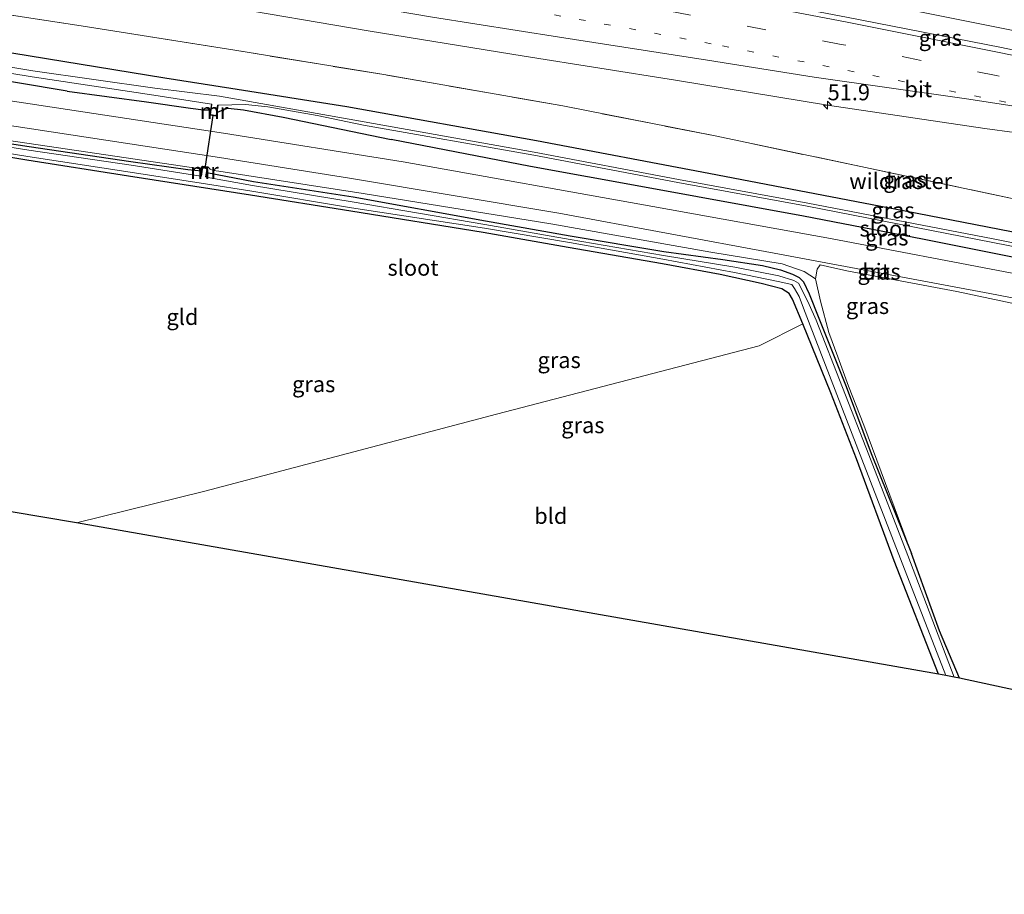
# Model space of a CAD drawing. Units: metres. Extents: x 119993 to 130003, y 394295 to 400001.
# Drawn here: x 120255 to 120409, y 396604 to 396740 of the extents above; entities that cross this region are included whole.
import ezdxf
from ezdxf.enums import TextEntityAlignment as Align

# ---------------------------------------------------------------- set-up
doc = ezdxf.new("R2010")
doc.units = ezdxf.units.M
for name, pattern in [('IE-TERREINAFSCHEIDING', [10, 8, -2]), ('VW-1-3_STREEP', [4, 1, -3]), ('VW-3-9_STREEP', [12, 3, -9])]:
    doc.linetypes.add(name, pattern=pattern)
doc.layers.get('0').update_dxf_attribs({"lineweight": 25})
for name, color, linetype, lineweight in [('B-ME-AM-KILOMETR-S-B1', 7, 'Continuous', 18), ('B-ME-BV-GELEIDECONSTRUCTIE-GELEIDERAIL-L-B1', 213, 'BV-GELEIDERAIL', 18), ('B-ME-GW-INSTEEKWATERGANG-L-B1', 10, 'Continuous', 25), ('B-ME-GW-KRUINLIJN-L-B1', 93, 'Continuous', 18), ('B-ME-IE-GRASLAND-GV-B6', 93, 'Continuous', 18), ('B-ME-IE-GRONDWERKLIJN-GROND_INGERICHT-GV-B6', 253, 'Continuous', 18), ('B-ME-IE-TERREINAFSCHEIDING-RASTERHEKWERK-L-B1', 8, 'IE-TERREINAFSCHEIDING', 18), ('B-ME-KG-KADASTRAAL-OPNAMEDTMGRENS-L-B1', 10, 'Continuous', 25), ('B-ME-KW-DUIKER-L-B1', 10, 'Continuous', 25), ('B-ME-MW-MUUR-GV-B6', 8, 'IE-TERREINAFSCHEIDING-KUNSTMATIG', 18), ('B-ME-OG-WATER-GV-B6', 153, 'Continuous', 18), ('B-ME-VH-VERH_SOORT-BITUMEN-GV-B6', 8, 'IE-TERREINAFSCHEIDING-NATUURLIJK-HOUTWAL', 18), ('B-ME-VW-MARKERING-13STREEP-045-L-B1', 255, 'VW-1-3_STREEP', 18), ('B-ME-VW-MARKERING-39STREEP-015-L-B1', 255, 'VW-3-9_STREEP', 18), ('B-ME-VW-MARKERING-STREEP-015-L-B1', 7, 'Continuous', 18)]:
    doc.layers.add(name, color=color, linetype=linetype, lineweight=lineweight)
doc.styles.add('NLCS-ISO', font='NLCS-ISO.TTF')
doc.linetypes.add('BV-GELEIDERAIL', pattern='A,10,-3,[108,NLCS.SHX,S=1,R=0,X=0,Y=0],-3', length=16)
doc.linetypes.add('IE-TERREINAFSCHEIDING-KUNSTMATIG', pattern='A,4,[82,NLCS.SHX,S=0.75,R=90,X=0,Y=0],4,-2', length=10)
doc.linetypes.add('IE-TERREINAFSCHEIDING-NATUURLIJK-HOUTWAL', pattern='A,7,-1.5,[67,NLCS.SHX,S=0.75,R=45,X=0,Y=0],-1.5,7,-1.5,[70,NLCS.SHX,S=0.75,R=0,X=0,Y=0],-1.5', length=20)

# ---------------------------------------------------------------- blocks, each defined once
blk = doc.blocks.new('hecto')
for p, q in [((0, 0.625), (-0.625, 0)), ((0, -0.625), (0, 0.625)), ((-0.625, 0), (0.625, 0)), ((0.625, 0), (0, -0.625))]:
    blk.add_line(p, q)

msp = doc.modelspace()

# ---------------------------------------------------------------- linework, layer by layer
at = {"layer": 'B-ME-BV-GELEIDECONSTRUCTIE-GELEIDERAIL-L-B1'}
msp.add_polyline3d([(120582.281, 396698.31, 12.351), (120545.824, 396707.66, 12.264), (120486.028, 396722.094, 12.19), (120427.416, 396735.121, 12.077), (120368.326, 396747.031, 11.929), (120310.121, 396757.656, 11.9), (120250.685, 396767.205, 11.764), (120213.599, 396772.407, 11.649)], dxfattribs=at)
at = {"layer": 'B-ME-GW-INSTEEKWATERGANG-L-B1'}
for points in [[(120205.701, 396742.996, 10.184), (120216.765, 396741.416, 10.141), (120250.689, 396735.549, 10.166), (120277.28, 396731.244, 10.099), (120287.602, 396729.609, 10.164)], [(120261.956, 396729.124, 9.773), (120238.603, 396733.064, 9.741), (120218.004, 396736.437, 9.73), (120204.444, 396738.316, 9.831)], [(120287.602, 396729.609, 10.164), (120305.717, 396726.738, 10.278), (120335.399, 396721.427, 10.446), (120362.375, 396716.345, 10.562), (120393.092, 396710.446, 10.594), (120426.084, 396704.003, 10.731), (120444.031, 396700.375, 10.831), (120470.469, 396695.004, 10.883), (120489.029, 396691.054, 10.923), (120514.266, 396685.665, 10.98), (120540.265, 396679.781, 11.044), (120566.401, 396673.466, 11.012), (120575.295, 396671.303, 11.035)], [(120283.019, 396716.641, 9.693), (120280.828, 396716.841, 9.679), (120271.94, 396718.075, 9.604), (120256.042, 396720.419, 9.568), (120235.165, 396723.631, 9.514), (120217.157, 396726.401, 9.587), (120206.955, 396728.222, 9.716), (120204.419, 396728.749, 9.759), (120203.333, 396728.902, 9.759), (120202.382, 396728.882, 9.759), (120201.983, 396728.643, 9.759), (120201.662, 396727.367, 9.759), (120202.26, 396726.713, 9.759), (120203.994, 396726.453, 9.759)], [(120261.956, 396729.124, 9.773), (120274.377, 396727.498, 9.904), (120281.268, 396726.49, 9.923), (120283.307, 396726.245, 9.916), (120284.131, 396726.21, 9.919), (120284.409, 396726.144, 9.913)], [(120398.286, 396637.954, 9.963), (120391.358, 396655.679, 10.153), (120385.483, 396671.64, 10.003), (120381.475, 396681.963, 9.96), (120377.052, 396692.739, 9.932), (120375.437, 396696.599, 9.864), (120374.941, 396697.494, 9.875), (120373.798, 396698.216, 9.88), (120370.562, 396699.064, 9.941), (120364.139, 396700.483, 9.976), (120355.097, 396702.154, 9.847), (120340.332, 396704.688, 9.757), (120327.056, 396707.046, 9.764), (120306.347, 396710.356, 9.691), (120290.666, 396712.863, 9.655), (120271.565, 396715.843, 9.604), (120255.663, 396718.356, 9.568), (120234.741, 396721.818, 9.514), (120216.712, 396724.48, 9.587), (120206.544, 396726.09, 9.716), (120204.999, 396726.31, 9.742), (120203.994, 396726.453, 9.759)], [(120285.446, 396725.824, 9.912), (120286.446, 396726.287, 9.89), (120287.177, 396726.512, 9.863), (120289.543, 396726.228, 9.882), (120295.781, 396725.08, 10.008), (120312.677, 396721.587, 10.05)], [(120574.316, 396667.52, 10.886), (120563.085, 396670.101, 10.891), (120532.526, 396677.327, 10.903), (120504.356, 396683.481, 10.927), (120479.406, 396689.074, 10.887), (120449.259, 396695.17, 10.863), (120425.325, 396700.111, 10.702), (120395.811, 396706.01, 10.576), (120377.149, 396709.591, 10.492), (120352.278, 396714.134, 10.422), (120334.45, 396717.378, 10.285), (120312.677, 396721.587, 10.05)], [(120283.847, 396716.454, 9.631), (120291.124, 396715.042, 9.655), (120306.743, 396712.603, 9.691), (120327.448, 396708.884, 9.764), (120340.649, 396706.522, 9.757), (120355.334, 396704.059, 9.847), (120364.538, 396702.84, 9.976), (120370.736, 396701.892, 9.941), (120373.578, 396701.213, 9.88), (120375.457, 396700.553, 9.88), (120376.484, 396700.001, 9.88), (120377.193, 396699.345, 9.875), (120378.075, 396697.464, 9.864), (120379.583, 396693.625, 9.932), (120383.862, 396682.971, 9.96), (120387.764, 396672.481, 10.003), (120394.047, 396656.869, 10.13)], [(120401.561, 396637.365, 9.961), (120398.468, 396644.737, 10), (120394.047, 396656.869, 10.13)]]:
    msp.add_polyline3d(points, dxfattribs=at)
at = {"layer": 'B-ME-GW-KRUINLIJN-L-B1'}
for points in [[(120201.968, 396729.098, 9.95), (120202.295, 396729.221, 10.007), (120203.496, 396729.286, 10.05), (120206.351, 396728.772, 10.012), (120217.083, 396726.905, 9.983), (120237.191, 396723.748, 9.813), (120257.437, 396720.732, 9.915), (120281.45, 396717.212, 10.047), (120282.348, 396717.058, 10.047), (120282.809, 396717.071, 9.925), (120283.139, 396717.435, 9.927)], [(120379.05, 396699.785, 10.665), (120377.271, 396700.964, 10.557), (120373.817, 396702.132, 10.573), (120362.656, 396703.99, 10.606), (120337.66, 396708.387, 10.604), (120308.272, 396713.131, 10.257), (120285.701, 396716.614, 10.047), (120284.795, 396716.733, 9.932), (120284.335, 396716.953, 9.934), (120283.97, 396717.312, 9.927)], [(120394.047, 396656.869, 10.13), (120386.624, 396676.938, 10.149), (120384.229, 396683.011, 10.15), (120382.531, 396687.593, 10.238), (120381.145, 396691.391, 10.381), (120379.824, 396696.291, 10.575), (120379.05, 396699.785, 10.665)]]:
    msp.add_polyline3d(points, dxfattribs=at)
at = {"layer": 'B-ME-IE-GRASLAND-GV-B6'}
for points in [[(120432.164, 396730.916, 11.25), (120408.148, 396735.96, 11.268), (120383.911, 396740.732, 11.222), (120360.048, 396745.319, 11.256), (120336.201, 396749.7, 11.163), (120311.821, 396754.015, 11.067), (120288.239, 396757.928, 11.023), (120264.187, 396761.742, 10.992), (120239.55, 396765.493, 10.944), (120212.772, 396769.329, 10.911), (120215.574, 396779.761, 11.072), (120223.057, 396778.725, 11.138), (120246.748, 396775.268, 11.164)], [(120411.275, 396712.061, 10.829), (120386.865, 396717.211, 10.725), (120363.354, 396722.154, 10.702), (120339.544, 396726.836, 10.625), (120311.492, 396731.732, 10.533), (120288.192, 396735.556, 10.425), (120264.173, 396739.35, 10.388), (120239.885, 396743.084, 10.402), (120223.868, 396745.537, 10.409), (120220.09, 396747.539, 10.467), (120207.509, 396749.729, 10.514), (120208.682, 396754.097, 10.731), (120237.483, 396749.875, 10.724), (120261.59, 396746.355, 10.77), (120285.752, 396742.546, 10.804), (120309.081, 396738.563, 10.828), (120333.473, 396734.598, 10.944), (120357.133, 396730.886, 10.971), (120380.953, 396726.938, 11.004), (120405.543, 396723.326, 11.019), (120414.807, 396722.039, 11.049)], [(120426.084, 396704.003, 10.731), (120393.092, 396710.446, 10.594), (120362.375, 396716.345, 10.562), (120335.399, 396721.427, 10.446), (120305.717, 396726.738, 10.278), (120287.602, 396729.609, 10.164), (120277.28, 396731.244, 10.099), (120250.689, 396735.549, 10.166), (120216.765, 396741.416, 10.141), (120205.701, 396742.996, 10.184), (120207.509, 396749.729, 10.514), (120220.09, 396747.539, 10.467), (120223.868, 396745.537, 10.409), (120239.885, 396743.084, 10.402), (120264.173, 396739.35, 10.388), (120288.192, 396735.556, 10.425), (120311.492, 396731.732, 10.533), (120339.544, 396726.836, 10.625), (120363.354, 396722.154, 10.702), (120386.865, 396717.211, 10.725), (120411.275, 396712.061, 10.829)], [(120425.746, 396702.314, 9.7), (120406.86, 396706.058, 9.66), (120377.845, 396711.611, 9.519), (120357.619, 396715.357, 9.422), (120335.04, 396719.606, 9.312), (120308.446, 396724.364, 9.183), (120285.81, 396728.382, 9.074), (120275.672, 396729.625, 9.073), (120256.62, 396732.325, 9.07), (120239.114, 396735.271, 9.026), (120220.103, 396738.539, 8.955), (120205.126, 396740.854, 8.931), (120205.701, 396742.996, 10.184), (120216.765, 396741.416, 10.141), (120250.689, 396735.549, 10.166), (120277.28, 396731.244, 10.099), (120287.602, 396729.609, 10.164), (120305.717, 396726.738, 10.278), (120335.399, 396721.427, 10.446), (120362.375, 396716.345, 10.562), (120393.092, 396710.446, 10.594), (120426.084, 396704.003, 10.731)], [(120284.409, 396726.144, 9.913), (120284.131, 396726.21, 9.919), (120283.307, 396726.245, 9.916), (120281.268, 396726.49, 9.923), (120274.377, 396727.498, 9.904), (120261.956, 396729.124, 9.773), (120238.603, 396733.064, 9.741), (120218.004, 396736.437, 9.73), (120204.444, 396738.316, 9.831), (120204.916, 396740.076, 8.931), (120219.887, 396737.521, 8.955), (120238.956, 396734.261, 9.026), (120256.494, 396731.383, 9.07), (120275.515, 396728.522, 9.073), (120284.531, 396727.093, 9.067), (120284.409, 396726.144, 9.913)], [(120238.603, 396733.064, 9.741), (120261.956, 396729.124, 9.773), (120274.377, 396727.498, 9.904), (120281.268, 396726.49, 9.923), (120283.307, 396726.245, 9.916), (120284.131, 396726.21, 9.919), (120284.409, 396726.144, 9.913), (120284.312, 396725.392, 9.93), (120285.373, 396725.255, 9.916), (120285.446, 396725.824, 9.912), (120286.446, 396726.287, 9.89), (120287.177, 396726.512, 9.863), (120289.543, 396726.228, 9.882), (120295.781, 396725.08, 10.008), (120312.677, 396721.587, 10.05), (120334.45, 396717.378, 10.285), (120352.278, 396714.134, 10.422), (120377.149, 396709.591, 10.492), (120395.811, 396706.01, 10.576), (120425.325, 396700.111, 10.702)], [(120409.841, 396700.66, 10.702), (120381.373, 396706.086, 10.601), (120353.596, 396711.137, 10.478), (120314.528, 396718.122, 10.211), (120286.446, 396722.585, 9.973), (120252.752, 396727.699, 9.822)], [(120425.325, 396700.111, 10.702), (120395.811, 396706.01, 10.576), (120377.149, 396709.591, 10.492), (120352.278, 396714.134, 10.422), (120334.45, 396717.378, 10.285), (120312.677, 396721.587, 10.05), (120295.781, 396725.08, 10.008), (120289.543, 396726.228, 9.882), (120287.177, 396726.512, 9.863), (120286.446, 396726.287, 9.89), (120285.446, 396725.824, 9.912), (120285.591, 396726.957, 9.074), (120289.856, 396727.088, 9.094), (120293.354, 396726.709, 9.111), (120301.094, 396725.334, 9.148), (120308.332, 396723.829, 9.183), (120334.965, 396719.119, 9.312), (120357.499, 396714.878, 9.421), (120377.762, 396711.182, 9.519), (120406.771, 396705.5, 9.66), (120425.75, 396701.756, 9.7)], [(120235.165, 396723.631, 9.514), (120256.042, 396720.419, 9.568), (120271.94, 396718.075, 9.604), (120280.828, 396716.841, 9.679), (120283.019, 396716.641, 9.693), (120282.9, 396715.854, 9.036), (120271.966, 396717.582, 8.963), (120255.99, 396719.935, 8.962), (120235.065, 396723.209, 8.964)], [(120237.191, 396723.748, 9.813), (120257.437, 396720.732, 9.915), (120281.45, 396717.212, 10.047), (120282.348, 396717.058, 10.047), (120282.809, 396717.071, 9.925), (120283.139, 396717.435, 9.927), (120283.019, 396716.641, 9.693), (120280.828, 396716.841, 9.679), (120271.94, 396718.075, 9.604), (120256.042, 396720.419, 9.568), (120235.165, 396723.631, 9.514)], [(120411.488, 396695.649, 10.536), (120401.171, 396697.819, 10.483), (120383.957, 396701.048, 10.543), (120380.926, 396701.708, 10.636), (120379.79, 396701.983, 10.62), (120379.286, 396701.3, 10.597), (120379.05, 396699.785, 10.665), (120377.271, 396700.964, 10.557), (120373.817, 396702.132, 10.573), (120362.656, 396703.99, 10.606), (120337.66, 396708.387, 10.604), (120308.272, 396713.131, 10.257), (120285.701, 396716.614, 10.047), (120284.795, 396716.733, 9.932), (120284.335, 396716.953, 9.934), (120283.97, 396717.312, 9.927), (120283.139, 396717.435, 9.927), (120282.809, 396717.071, 9.925), (120282.348, 396717.058, 10.047), (120281.45, 396717.212, 10.047), (120257.437, 396720.732, 9.915), (120237.191, 396723.748, 9.813)], [(120247.793, 396724.552, 9.797), (120285.821, 396718.788, 10.027), (120306.169, 396715.567, 10.158), (120338.872, 396710.076, 10.481), (120372.607, 396703.789, 10.629), (120406.334, 396697.516, 10.685), (120424.146, 396694.073, 10.841)], [(120399.426, 396637.749, 9.05), (120398.286, 396637.954, 9.963), (120391.358, 396655.679, 10.153), (120385.483, 396671.64, 10.003), (120381.475, 396681.963, 9.96), (120377.052, 396692.739, 9.932), (120375.437, 396696.599, 9.864), (120374.941, 396697.494, 9.875), (120373.798, 396698.216, 9.88), (120370.562, 396699.064, 9.941), (120364.139, 396700.483, 9.976), (120355.097, 396702.154, 9.847), (120340.332, 396704.688, 9.757), (120327.056, 396707.046, 9.764), (120306.347, 396710.356, 9.691), (120290.666, 396712.863, 9.655), (120271.565, 396715.843, 9.604), (120255.663, 396718.356, 9.568), (120234.741, 396721.818, 9.514)], [(120234.976, 396722.334, 8.964), (120255.835, 396718.937, 8.962), (120271.811, 396716.46, 8.963), (120283.627, 396714.676, 9.022), (120290.845, 396713.501, 8.964), (120306.442, 396710.922, 8.967), (120327.251, 396707.723, 8.971), (120340.58, 396705.503, 8.973), (120355.162, 396702.866, 8.976), (120366.353, 396700.771, 8.978), (120373.186, 396699.372, 8.978), (120375.35, 396698.936, 8.978), (120375.754, 396698.3, 8.978), (120376.509, 396697.062, 8.978), (120377.183, 396695.213, 8.978), (120378.239, 396692.479, 8.979), (120386.314, 396671.612, 8.99), (120392.373, 396656.011, 8.998), (120399.426, 396637.749, 9.05)], [(120379.05, 396699.785, 10.665), (120379.824, 396696.291, 10.575), (120381.145, 396691.391, 10.381), (120382.531, 396687.593, 10.238), (120384.229, 396683.011, 10.15), (120386.624, 396676.938, 10.149), (120394.047, 396656.869, 10.13), (120387.764, 396672.481, 10.003), (120383.862, 396682.971, 9.96), (120379.583, 396693.625, 9.932), (120378.075, 396697.464, 9.864), (120377.193, 396699.345, 9.875), (120376.484, 396700.001, 9.88), (120375.457, 396700.553, 9.88), (120373.578, 396701.213, 9.88), (120370.736, 396701.892, 9.941), (120364.538, 396702.84, 9.976), (120355.334, 396704.059, 9.847), (120340.649, 396706.522, 9.757), (120327.448, 396708.884, 9.764), (120306.743, 396712.603, 9.691), (120291.124, 396715.042, 9.655), (120283.847, 396716.454, 9.631), (120283.97, 396717.312, 9.927), (120284.335, 396716.953, 9.934), (120284.795, 396716.733, 9.932), (120285.701, 396716.614, 10.047), (120308.272, 396713.131, 10.257), (120337.66, 396708.387, 10.604), (120362.656, 396703.99, 10.606), (120373.817, 396702.132, 10.573), (120377.271, 396700.964, 10.557), (120379.05, 396699.785, 10.665)], [(120401.561, 396637.365, 9.961), (120400.725, 396637.515, 9.007), (120393.477, 396656.535, 8.998), (120387.395, 396672.271, 8.99), (120379.179, 396693.338, 8.979), (120378.081, 396695.789, 8.978), (120377.164, 396697.599, 8.978), (120376.366, 396699.13, 8.978), (120375.662, 396699.526, 8.978), (120373.324, 396700.28, 8.978), (120366.439, 396701.604, 8.978), (120355.252, 396703.461, 8.976), (120340.652, 396705.972, 8.973), (120327.324, 396708.322, 8.971), (120306.576, 396711.838, 8.967), (120290.989, 396714.409, 8.964), (120283.742, 396715.719, 9.022), (120283.847, 396716.454, 9.631), (120291.124, 396715.042, 9.655), (120306.743, 396712.603, 9.691), (120327.448, 396708.884, 9.764), (120340.649, 396706.522, 9.757), (120355.334, 396704.059, 9.847), (120364.538, 396702.84, 9.976), (120370.736, 396701.892, 9.941), (120373.578, 396701.213, 9.88), (120375.457, 396700.553, 9.88), (120376.484, 396700.001, 9.88), (120377.193, 396699.345, 9.875), (120378.075, 396697.464, 9.864), (120379.583, 396693.625, 9.932), (120383.862, 396682.971, 9.96), (120387.764, 396672.481, 10.003), (120394.047, 396656.869, 10.13), (120398.468, 396644.737, 10), (120401.561, 396637.365, 9.961)]]:
    msp.add_polyline3d(points, dxfattribs=at)
at = {"layer": 'B-ME-IE-GRONDWERKLIJN-GROND_INGERICHT-GV-B6'}
for points in [[(120234.741, 396721.818, 9.514), (120255.663, 396718.356, 9.568), (120271.565, 396715.843, 9.604), (120290.666, 396712.863, 9.655), (120306.347, 396710.356, 9.691), (120327.056, 396707.046, 9.764), (120340.332, 396704.688, 9.757), (120355.097, 396702.154, 9.847), (120364.139, 396700.483, 9.976), (120370.562, 396699.064, 9.941), (120373.798, 396698.216, 9.88), (120374.941, 396697.494, 9.875), (120375.437, 396696.599, 9.864), (120377.052, 396692.739, 9.932), (120370.262, 396689.33, 9.981), (120329.121, 396678.616, 10.236), (120283.512, 396666.609, 10.276), (120263.454, 396661.649, 10.275)], [(120401.561, 396637.365, 9.961), (120398.468, 396644.737, 10), (120394.047, 396656.869, 10.13), (120386.624, 396676.938, 10.149), (120384.229, 396683.011, 10.15), (120382.531, 396687.593, 10.238), (120381.145, 396691.391, 10.381), (120379.824, 396696.291, 10.575), (120379.05, 396699.785, 10.665), (120379.286, 396701.3, 10.597), (120379.79, 396701.983, 10.62), (120380.926, 396701.708, 10.636), (120383.957, 396701.048, 10.543), (120401.171, 396697.819, 10.483), (120411.488, 396695.649, 10.536)], [(120398.286, 396637.954, 9.963), (120263.454, 396661.649, 10.275), (120283.512, 396666.609, 10.276), (120329.121, 396678.616, 10.236), (120370.262, 396689.33, 9.981), (120377.052, 396692.739, 9.932), (120381.475, 396681.963, 9.96), (120385.483, 396671.64, 10.003), (120391.358, 396655.679, 10.153), (120398.286, 396637.954, 9.963)], [(120263.454, 396661.649, 10.275), (120206.708, 396671.163, 10.081)], [(120557.766, 396603.547, 10.856), (120401.561, 396637.365, 9.961)]]:
    msp.add_polyline3d(points, dxfattribs=at)
at = {"layer": 'B-ME-IE-TERREINAFSCHEIDING-RASTERHEKWERK-L-B1'}
msp.add_polyline3d([(120576.65, 396676.541, 11.208), (120554.633, 396681.839, 11.125), (120530.429, 396687.762, 11.117), (120506.49, 396693.049, 11.006), (120487.371, 396696.862, 10.886), (120482.773, 396697.776, 10.863), (120458.604, 396702.622, 10.883), (120435.041, 396707.305, 10.874), (120411.275, 396712.061, 10.829), (120386.865, 396717.211, 10.725), (120363.354, 396722.154, 10.702), (120339.544, 396726.836, 10.625), (120311.492, 396731.732, 10.533), (120288.192, 396735.556, 10.425), (120264.173, 396739.35, 10.388), (120239.885, 396743.084, 10.402), (120223.868, 396745.537, 10.409), (120220.09, 396747.539, 10.467), (120207.509, 396749.729, 10.514)], dxfattribs=at)
at = {"layer": 'B-ME-KG-KADASTRAAL-OPNAMEDTMGRENS-L-B1'}
msp.add_polyline3d([(120557.766, 396603.547, 10.856), (120401.561, 396637.365, 9.961), (120400.725, 396637.515, 9.007), (120399.426, 396637.749, 9.05), (120398.286, 396637.954, 9.963), (120263.454, 396661.649, 10.275), (120206.708, 396671.163, 10.081), (120187.284, 396674.419, 10.144)], dxfattribs=at)
at = {"layer": 'B-ME-KW-DUIKER-L-B1'}
msp.add_line((120283.617, 396717.43, 9.93), (120284.841, 396725.324, 9.923), dxfattribs=at)
at = {"layer": 'B-ME-MW-MUUR-GV-B6'}
for points in [[(120285.591, 396726.957, 9.074), (120285.446, 396725.824, 9.912), (120285.373, 396725.255, 9.916), (120284.312, 396725.392, 9.93), (120284.409, 396726.144, 9.913), (120284.531, 396727.093, 9.067), (120284.63, 396727.08, 9.067), (120284.424, 396725.479, 9.067), (120285.286, 396725.367, 9.067), (120285.492, 396726.97, 9.074), (120285.591, 396726.957, 9.074)], [(120283.847, 396716.454, 9.631), (120283.742, 396715.719, 9.022), (120283.643, 396715.733, 9.022), (120283.857, 396717.227, 9.022), (120283.223, 396717.321, 9.022), (120282.999, 396715.839, 9.036), (120282.9, 396715.854, 9.036), (120283.019, 396716.641, 9.693), (120283.139, 396717.435, 9.927), (120283.97, 396717.312, 9.927), (120283.847, 396716.454, 9.631)]]:
    msp.add_polyline3d(points, dxfattribs=at)
at = {"layer": 'B-ME-OG-WATER-GV-B6'}
for points in [[(120425.75, 396701.756, 9.7), (120406.771, 396705.5, 9.66), (120377.762, 396711.182, 9.519), (120357.499, 396714.878, 9.421), (120334.965, 396719.119, 9.312), (120308.332, 396723.829, 9.183), (120301.094, 396725.334, 9.148), (120293.354, 396726.709, 9.111), (120289.856, 396727.088, 9.094), (120285.591, 396726.957, 9.074), (120285.492, 396726.97, 9.074), (120285.286, 396725.367, 9.067), (120284.424, 396725.479, 9.067), (120284.63, 396727.08, 9.067), (120284.531, 396727.093, 9.067), (120275.515, 396728.522, 9.073), (120256.494, 396731.383, 9.07), (120238.956, 396734.261, 9.026)], [(120239.114, 396735.271, 9.026), (120256.62, 396732.325, 9.07), (120275.672, 396729.625, 9.073), (120285.81, 396728.382, 9.074), (120308.446, 396724.364, 9.183), (120335.04, 396719.606, 9.312), (120357.619, 396715.357, 9.422), (120377.845, 396711.611, 9.519), (120406.86, 396706.058, 9.66), (120425.746, 396702.314, 9.7)], [(120235.065, 396723.209, 8.964), (120255.99, 396719.935, 8.962), (120271.966, 396717.582, 8.963), (120282.9, 396715.854, 9.036), (120282.999, 396715.839, 9.036), (120283.223, 396717.321, 9.022), (120283.857, 396717.227, 9.022), (120283.643, 396715.733, 9.022), (120283.742, 396715.719, 9.022), (120290.989, 396714.409, 8.964), (120306.576, 396711.838, 8.967), (120327.324, 396708.322, 8.971), (120340.652, 396705.972, 8.973), (120355.252, 396703.461, 8.976), (120366.439, 396701.604, 8.978), (120373.324, 396700.28, 8.978), (120375.662, 396699.526, 8.978), (120376.366, 396699.13, 8.978), (120377.164, 396697.599, 8.978), (120378.081, 396695.789, 8.978), (120379.179, 396693.338, 8.979), (120387.395, 396672.271, 8.99), (120393.477, 396656.535, 8.998), (120400.725, 396637.515, 9.007)], [(120400.725, 396637.515, 9.007), (120399.426, 396637.749, 9.05), (120392.373, 396656.011, 8.998), (120386.314, 396671.612, 8.99), (120378.239, 396692.479, 8.979), (120377.183, 396695.213, 8.978), (120376.509, 396697.062, 8.978), (120375.754, 396698.3, 8.978), (120375.35, 396698.936, 8.978), (120373.186, 396699.372, 8.978), (120366.353, 396700.771, 8.978), (120355.162, 396702.866, 8.976), (120340.58, 396705.503, 8.973), (120327.251, 396707.723, 8.971), (120306.442, 396710.922, 8.967), (120290.845, 396713.501, 8.964), (120283.627, 396714.676, 9.022), (120271.811, 396716.46, 8.963), (120255.835, 396718.937, 8.962), (120234.976, 396722.334, 8.964)]]:
    msp.add_polyline3d(points, dxfattribs=at)
at = {"layer": 'B-ME-VH-VERH_SOORT-BITUMEN-GV-B6'}
for points in [[(120414.807, 396722.039, 11.049), (120405.543, 396723.326, 11.019), (120380.953, 396726.938, 11.004), (120357.133, 396730.886, 10.971), (120333.473, 396734.598, 10.944), (120309.081, 396738.563, 10.828), (120285.752, 396742.546, 10.804), (120261.59, 396746.355, 10.77), (120237.483, 396749.875, 10.724), (120208.682, 396754.097, 10.731), (120209.668, 396757.771, 10.81), (120210.641, 396761.391, 10.861), (120211.652, 396765.156, 10.897), (120212.601, 396768.691, 10.923), (120212.772, 396769.329, 10.911), (120239.55, 396765.493, 10.944), (120264.187, 396761.742, 10.992), (120288.239, 396757.928, 11.023), (120311.821, 396754.015, 11.067), (120336.201, 396749.7, 11.163), (120360.048, 396745.319, 11.256), (120383.911, 396740.732, 11.222), (120408.148, 396735.96, 11.268), (120432.164, 396730.916, 11.25)], [(120424.146, 396694.073, 10.841), (120406.334, 396697.516, 10.685), (120372.607, 396703.789, 10.629), (120338.872, 396710.076, 10.481), (120306.169, 396715.567, 10.158), (120285.821, 396718.788, 10.027), (120247.793, 396724.552, 9.797), (120222.085, 396728.613, 9.857), (120202.65, 396731.636, 9.957), (120203.664, 396735.41, 9.881), (120225.27, 396732.004, 9.776), (120252.752, 396727.699, 9.822), (120286.446, 396722.585, 9.973), (120314.528, 396718.122, 10.211), (120353.596, 396711.137, 10.478), (120381.373, 396706.086, 10.601), (120409.841, 396700.66, 10.702)]]:
    msp.add_polyline3d(points, dxfattribs=at)
at = {"layer": 'B-ME-VW-MARKERING-13STREEP-045-L-B1'}
msp.add_polyline3d([(120408.828, 396727.448, 11.157), (120396.872, 396729.822, 11.14), (120381.184, 396732.951, 11.132), (120362.727, 396736.569, 11.101), (120339.223, 396740.902, 11.076), (120319.649, 396744.513, 11.005), (120296.102, 396748.52, 11), (120272.534, 396752.325, 10.956), (120237.13, 396757.672, 10.858), (120210.641, 396761.391, 10.861)], dxfattribs=at)
at = {"layer": 'B-ME-VW-MARKERING-39STREEP-015-L-B1'}
msp.add_polyline3d([(120580.39, 396691, 11.575), (120551.497, 396698.351, 11.524), (120527.55, 396704.329, 11.469), (120503.55, 396710.132, 11.399), (120479.282, 396715.894, 11.347), (120455.736, 396721.256, 11.307), (120431.274, 396726.591, 11.281), (120407.322, 396731.586, 11.223), (120383.071, 396736.472, 11.207), (120359.215, 396741.095, 11.177), (120335.424, 396745.483, 11.158), (120311.399, 396749.711, 11.095), (120287.49, 396753.769, 11.024), (120263.439, 396757.576, 11), (120239.285, 396761.234, 10.947), (120211.652, 396765.156, 10.897)], dxfattribs=at)
at = {"layer": 'B-ME-VW-MARKERING-STREEP-015-L-B1'}
for points in [[(120212.601, 396768.691, 10.923), (120239.576, 396764.764, 10.944), (120264.073, 396761.15, 10.992), (120288.146, 396757.351, 10.993), (120311.668, 396753.413, 11.067), (120336.023, 396749.065, 11.154), (120359.889, 396744.588, 11.222), (120383.77, 396739.998, 11.207), (120408.032, 396735.166, 11.25), (120432.016, 396730.146, 11.217), (120456.51, 396724.786, 11.307), (120480.017, 396719.413, 11.347), (120504.281, 396713.726, 11.408), (120528.356, 396707.926, 11.493), (120552.321, 396701.944, 11.49), (120581.311, 396694.559, 11.62)], [(120209.668, 396757.771, 10.81), (120237.862, 396753.759, 10.782), (120271.299, 396748.625, 10.86), (120295.146, 396744.82, 10.889), (120319.145, 396740.746, 10.958), (120338.995, 396737.602, 11), (120362.139, 396734.007, 11.031), (120378.833, 396731.361, 11.1), (120403.04, 396727.877, 11.134), (120415.872, 396725.921, 11.139), (120419.358, 396725.304, 11.139), (120442.532, 396720.422, 11.145), (120466.475, 396715.094, 11.21), (120490.509, 396709.563, 11.268), (120514.567, 396703.768, 11.333), (120538.746, 396697.837, 11.333), (120579.47, 396687.442, 11.486)]]:
    msp.add_polyline3d(points, dxfattribs=at)

# ---------------------------------------------------------------- block references
at = {"layer": 'B-ME-AM-KILOMETR-S-B1', "rotation": 90}
msp.add_blockref('hecto', (120380.953, 396726.938, 11.004), dxfattribs=at)

# ---------------------------------------------------------------- texts
at = {"layer": 'B-ME-AM-KILOMETR-S-B1', "ltscale": 0.2, "style": 'NLCS-ISO'}
msp.add_text('51.9', height=2.5, dxfattribs=at).set_placement((120380.953, 396726.938, 11.004), align=Align.BOTTOM_LEFT)
at = {"layer": 'B-ME-IE-GRASLAND-GV-B6', "ltscale": 0.2, "style": 'NLCS-ISO'}
for p in [(120398.5785, 396737.4885), (120393.032, 396715.319), (120391.1755, 396710.516), (120390.2105, 396706.2705), (120388.99, 396700.926), (120387.193, 396695.5535), (120338.947, 396687.0905), (120300.544, 396683.3255), (120342.6515, 396676.9095)]:
    msp.add_text('gras', height=2.5, dxfattribs=at).set_placement(p, align=Align.MIDDLE_CENTER)
at = {"layer": 'B-ME-IE-GRONDWERKLIJN-GROND_INGERICHT-GV-B6', "ltscale": 0.2, "style": 'NLCS-ISO'}
for s, p in [('gld', (120280.01407, 396693.83861)), ('bld', (120337.64195, 396662.72632))]:
    msp.add_text(s, height=2.5, dxfattribs=at).set_placement(p, align=Align.MIDDLE_CENTER)
at = {"layer": 'B-ME-IE-TERREINAFSCHEIDING-RASTERHEKWERK-L-B1', "ltscale": 0.2, "style": 'NLCS-ISO'}
msp.add_text('wildraster', height=2.5, dxfattribs=at).set_placement((120392.37611, 396715.09402), align=Align.MIDDLE_CENTER)
at = {"layer": 'B-ME-MW-MUUR-GV-B6', "ltscale": 0.2, "style": 'NLCS-ISO'}
for p in [(120284.93386, 396726.03417), (120283.45369, 396716.68142)]:
    msp.add_text('mr', height=2.5, dxfattribs=at).set_placement(p, align=Align.MIDDLE_CENTER)
at = {"layer": 'B-ME-OG-WATER-GV-B6', "ltscale": 0.2, "style": 'NLCS-ISO'}
for p in [(120389.9216, 396707.65914), (120316.08295, 396701.54053)]:
    msp.add_text('sloot', height=2.5, dxfattribs=at).set_placement(p, align=Align.MIDDLE_CENTER)
at = {"layer": 'B-ME-VH-VERH_SOORT-BITUMEN-GV-B6', "ltscale": 0.2, "style": 'NLCS-ISO'}
for p in [(120395.13298, 396729.45622), (120388.52791, 396700.92465)]:
    msp.add_text('bit', height=2.5, dxfattribs=at).set_placement(p, align=Align.MIDDLE_CENTER)

doc.saveas('drawing.dxf')
